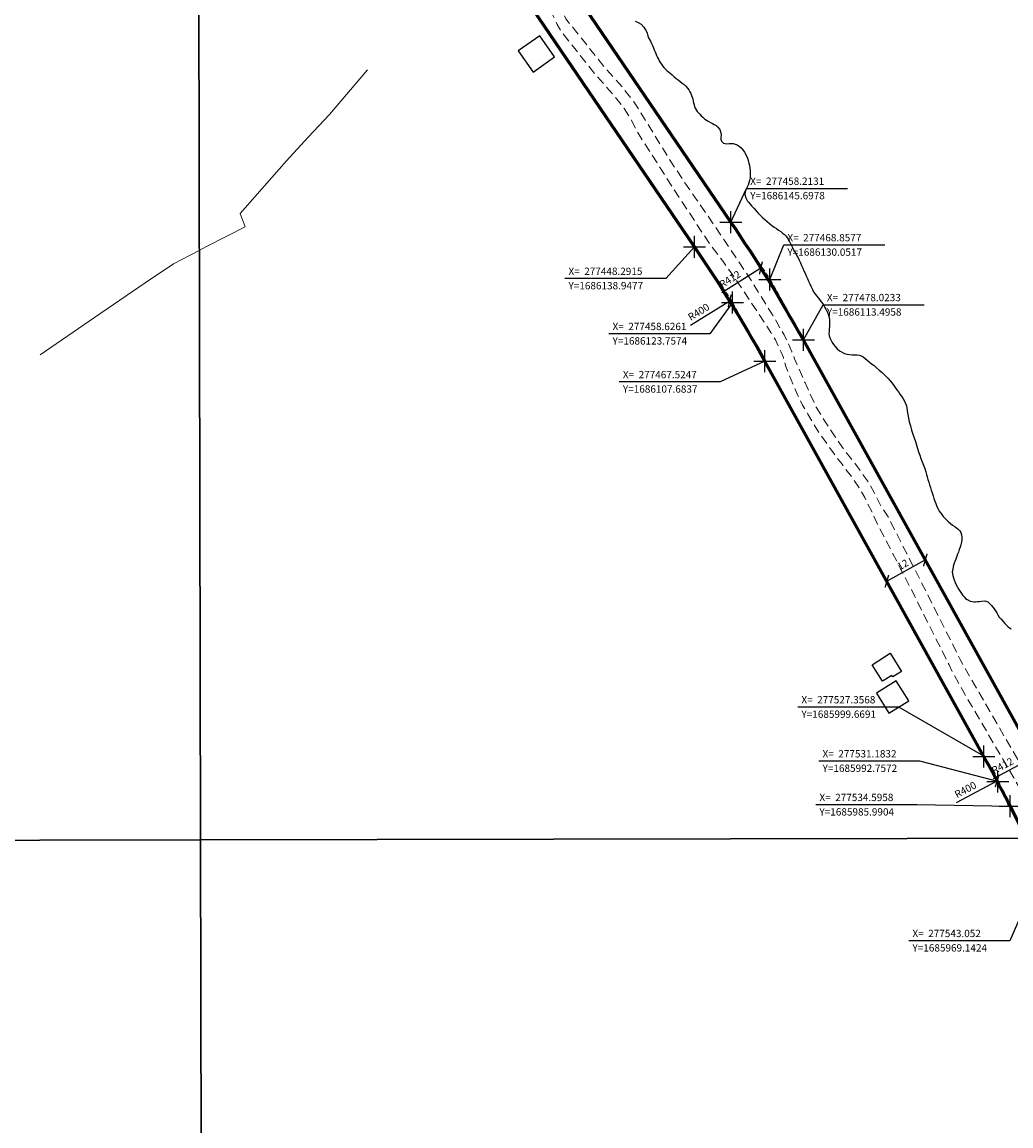
# Model space of a CAD drawing. Units: millimetres. Extents: x 275860 to 278280, y 1685399 to 1688196.
# Drawn here: x 277265 to 277535, y 1685899 to 1686200 of the extents above; entities that cross this region are included whole.
import ezdxf

# ---------------------------------------------------------------- set-up
doc = ezdxf.new("R2010")
doc.units = ezdxf.units.MM
doc.header["$MEASUREMENT"] = 0
doc.header["$PDMODE"] = 2
doc.header["$PDSIZE"] = 3
doc.linetypes.add('HIDDEN', pattern=[0.375, 0.25, -0.125])
for name, color, linetype in [('_COORDENADAS_SIRGAS', 7, 'Continuous'), ('_cotas', 7, 'Continuous'), ('_textos', 7, 'Continuous'), ('Edificacoes', 2, 'Continuous')]:
    doc.layers.add(name, color=color, linetype=linetype)
for name, color, linetype, lineweight in [('_traçado viário por coordenadas', 7, 'Continuous', 60), ('Cerca', 8, 'Cerca', 20), ('Nao_Pavimentada_S_Mfio', 10, 'HIDDEN', 15), ('Rio_Perene', 5, 'Continuous', 25)]:
    doc.layers.add(name, color=color, linetype=linetype, lineweight=lineweight)
doc.layers.add('Malha', color=7, linetype='Continuous', plot=False)
doc.styles.get("Standard").update_dxf_attribs({"font": 'arial.ttf'})
doc.linetypes.add('Cerca', pattern='A,10,0,["X",Standard,S=1,R=0,X=0,Y=-0.5],0.1', length=10.1)
doc.dimstyles.new('AEROS UPV', dxfattribs={"dimtxt": 2, "dimasz": 2.5, "dimexe": 1.25, "dimexo": 0.625, "dimtad": 1, "dimdsep": 46, "dimtxsty": 'Standard', "dimblk": 'ARCHTICK', "dimcen": 2.5, "dimadec": 0, "dimazin": 0, "dimtfac": 1, "dimtmove": 0, "dimatfit": 3, "dimfxl": 1, "dimtzin": 0, "dimarcsym": 0})

# ---------------------------------------------------------------- blocks, each defined once
blk = doc.blocks.new('_ArchTick')
at = {"color": 0, "linetype": 'Continuous', "const_width": 0.15}
blk.add_lwpolyline([(-0.5, -0.5), (0.5, 0.5)], dxfattribs=at)
blk = doc.blocks.new('*D38')
at = {"layer": '_cotas', "color": 0, "lineweight": -2, "transparency": 16777216}
blk.add_line((277360.06, 1686266.47), (277370.02, 1686274.12), dxfattribs=at)
at = {"layer": 'Defpoints', "color": 0, "transparency": 16777216}
for p in [(277370.02, 1686274.12), (277043.22, 1686023.23)]:
    blk.add_point(p, dxfattribs=at)
at = {"layer": '_cotas', "color": 0, "lineweight": -2, "transparency": 16777216, "xscale": 2.5, "yscale": 2.5, "zscale": 2.5, "rotation": 37.51315870703316}
blk.add_blockref('_ArchTick', (277370.02, 1686274.12), dxfattribs=at)
at = {"layer": '_cotas', "color": 0, "transparency": 16777216, "insert": (277362.07, 1686270.06), "char_height": 2, "attachment_point": 5, "rotation": 37.5132}
blk.add_mtext('R412', dxfattribs=at)
blk = doc.blocks.new('*D39')
at = {"layer": '_cotas', "color": 0, "lineweight": -2, "transparency": 16777216}
blk.add_line((277353.8, 1686254.83), (277363.88, 1686262.35), dxfattribs=at)
at = {"layer": 'Defpoints', "color": 0, "transparency": 16777216}
for p in [(277363.88, 1686262.35), (277043.22, 1686023.23)]:
    blk.add_point(p, dxfattribs=at)
at = {"layer": '_cotas', "color": 0, "lineweight": -2, "transparency": 16777216, "xscale": 2.5, "yscale": 2.5, "zscale": 2.5, "rotation": 36.71195313492419}
blk.add_blockref('_ArchTick', (277363.88, 1686262.35), dxfattribs=at)
at = {"layer": '_cotas', "color": 0, "transparency": 16777216, "insert": (277355.85, 1686258.42), "char_height": 2, "attachment_point": 5, "rotation": 36.712}
blk.add_mtext('R400', dxfattribs=at)
blk = doc.blocks.new('*D41')
at = {"layer": '_cotas', "color": 0, "lineweight": -2, "transparency": 16777216}
blk.add_line((277455.77, 1686126.49), (277466.41, 1686133.17), dxfattribs=at)
at = {"layer": 'Defpoints', "color": 0, "transparency": 16777216}
for p in [(277466.41, 1686133.17), (277117.57, 1685913.95)]:
    blk.add_point(p, dxfattribs=at)
at = {"layer": '_cotas', "color": 0, "lineweight": -2, "transparency": 16777216, "xscale": 2.5, "yscale": 2.5, "zscale": 2.5, "rotation": 32.14765451531945}
blk.add_blockref('_ArchTick', (277466.41, 1686133.17), dxfattribs=at)
at = {"layer": '_cotas', "color": 0, "transparency": 16777216, "insert": (277458.1, 1686129.88), "char_height": 2, "attachment_point": 5, "rotation": 32.1477}
blk.add_mtext('R412', dxfattribs=at)
blk = doc.blocks.new('*D42')
at = {"layer": '_cotas', "color": 0, "lineweight": -2, "transparency": 16777216}
blk.add_line((277447.18, 1686117.55), (277457.88, 1686124.16), dxfattribs=at)
at = {"layer": 'Defpoints', "color": 0, "transparency": 16777216}
for p in [(277457.88, 1686124.16), (277117.57, 1685913.95)]:
    blk.add_point(p, dxfattribs=at)
at = {"layer": '_cotas', "color": 0, "lineweight": -2, "transparency": 16777216, "xscale": 2.5, "yscale": 2.5, "zscale": 2.5, "rotation": 31.70387713341842}
blk.add_blockref('_ArchTick', (277457.88, 1686124.16), dxfattribs=at)
at = {"layer": '_cotas', "color": 0, "transparency": 16777216, "insert": (277449.54, 1686120.94), "char_height": 2, "attachment_point": 5, "rotation": 31.7039}
blk.add_mtext('R400', dxfattribs=at)
blk = doc.blocks.new('*D43')
at = {"layer": '_cotas', "color": 0, "lineweight": -2, "transparency": 16777216}
blk.add_line((277519.84, 1685987.08), (277530.95, 1685992.96), dxfattribs=at)
at = {"layer": 'Defpoints', "color": 0, "transparency": 16777216}
for p in [(277530.95, 1685992.96), (277177.39, 1685805.89)]:
    blk.add_point(p, dxfattribs=at)
at = {"layer": '_cotas', "color": 0, "lineweight": -2, "transparency": 16777216, "xscale": 2.5, "yscale": 2.5, "zscale": 2.5, "rotation": 27.88360946380664}
blk.add_blockref('_ArchTick', (277530.95, 1685992.96), dxfattribs=at)
at = {"layer": '_cotas', "color": 0, "transparency": 16777216, "insert": (277522.42, 1685990.31), "char_height": 2, "attachment_point": 5, "rotation": 27.8836}
blk.add_mtext('R400', dxfattribs=at)
blk = doc.blocks.new('*D44')
at = {"layer": '_cotas', "color": 0, "lineweight": -2, "transparency": 16777216}
blk.add_line((277529.96, 1685993.64), (277541.05, 1685999.54), dxfattribs=at)
at = {"layer": 'Defpoints', "color": 0, "transparency": 16777216}
for p in [(277541.05, 1685999.54), (277177.39, 1685805.89)]:
    blk.add_point(p, dxfattribs=at)
at = {"layer": '_cotas', "color": 0, "lineweight": -2, "transparency": 16777216, "xscale": 2.5, "yscale": 2.5, "zscale": 2.5, "rotation": 28.03597244014657}
blk.add_blockref('_ArchTick', (277541.05, 1685999.54), dxfattribs=at)
at = {"layer": '_cotas', "color": 0, "transparency": 16777216, "insert": (277532.53, 1685996.85), "char_height": 2, "attachment_point": 5, "rotation": 28.036}
blk.add_mtext('R412', dxfattribs=at)
blk = doc.blocks.new('*D45')
at = {"layer": '_cotas', "color": 0, "lineweight": -2, "transparency": 16777216}
for p, q in [((277500.83, 1686047.53), (277511.33, 1686053.34)), ((277511.02, 1686053.89), (277510.72, 1686054.44)), ((277500.52, 1686048.08), (277500.22, 1686048.62))]:
    blk.add_line(p, q, dxfattribs=at)
at = {"layer": 'Defpoints', "color": 0, "transparency": 16777216}
for p in [(277511.33, 1686053.34), (277511.33, 1686053.34), (277500.83, 1686047.53)]:
    blk.add_point(p, dxfattribs=at)
at = {"layer": '_cotas', "color": 0, "lineweight": -2, "transparency": 16777216, "xscale": 2.5, "yscale": 2.5, "zscale": 2.5}
for p, rotation in [((277511.33, 1686053.34), 28.96940589441131), ((277500.83, 1686047.53), 208.9694058944113)]:
    blk.add_blockref('_ArchTick', p, dxfattribs=dict(at, rotation=rotation))
at = {"layer": '_cotas', "color": 0, "transparency": 16777216, "insert": (277505.29, 1686051.86), "char_height": 2, "attachment_point": 5, "rotation": 28.9694}
blk.add_mtext('12', dxfattribs=at)

msp = doc.modelspace()

# ---------------------------------------------------------------- linework, layer by layer
at = {"layer": '_COORDENADAS_SIRGAS'}
for points in [[(277458.213, 1686145.698), (277462.513, 1686154.91), (277490.099, 1686154.91)], [(277448.292, 1686138.948), (277440.441, 1686130.283), (277412.855, 1686130.283)], [(277468.858, 1686130.052), (277472.671, 1686139.46), (277500.257, 1686139.46)], [(277458.626, 1686123.757), (277452.482, 1686115.193), (277424.896, 1686115.193)], [(277478.023, 1686113.496), (277483.452, 1686123.099), (277511.038, 1686123.099)], [(277467.525, 1686107.684), (277455.304, 1686102.034), (277427.717, 1686102.034)], [(277527.357, 1685999.669), (277504.085, 1686013.149), (277476.499, 1686013.149)], [(277531.183, 1685992.757), (277509.861, 1685998.376), (277482.275, 1685998.376)], [(277534.596, 1685985.99), (277509.008, 1685986.443), (277481.422, 1685986.443)], [(277543.052, 1685969.142), (277534.419, 1685949.265), (277506.833, 1685949.265)]]:
    msp.add_lwpolyline(points, dxfattribs=at)
at = {"layer": '_textos', "linetype": 'HIDDEN', "ltscale": 5}
for p, q in [((277458.213, 1686145.698), (277468.858, 1686130.052)), ((277448.292, 1686138.948), (277458.626, 1686123.757)), ((277468.858, 1686130.052), (277478.023, 1686113.496)), ((277458.626, 1686123.757), (277467.525, 1686107.684)), ((277527.357, 1685999.669), (277531.183, 1685992.757)), ((277531.183, 1685992.757), (277534.596, 1685985.99))]:
    msp.add_line(p, q, dxfattribs=at)
at = {"layer": '_textos'}
for p in [(277458.213, 1686145.698), (277448.292, 1686138.948), (277468.858, 1686130.052), (277458.626, 1686123.757), (277478.023, 1686113.496), (277467.525, 1686107.684), (277527.345, 1685999.629), (277531.183, 1685992.757), (277534.547, 1685986.006)]:
    msp.add_point(p, dxfattribs=at)
at = {"layer": '_traçado viário por coordenadas'}
for p, q in [((277458.213, 1686145.698), (277383.86, 1686254.985)), ((277448.292, 1686138.948), (277373.939, 1686248.235)), ((277537.844, 1686005.441), (277478.023, 1686113.496)), ((277527.345, 1685999.629), (277467.525, 1686107.684)), ((277601.177, 1685853.884), (277534.547, 1685986.006))]:
    msp.add_line(p, q, dxfattribs=at)
for centre, radius, start, end in [((277117.573, 1685913.947), 412, 28.96941, 34.22905), ((277117.573, 1685913.947), 400, 28.96941, 34.22905), ((277177.394, 1685805.892), 400, 26.76206, 28.96941)]:
    msp.add_arc(centre, radius, start, end, dxfattribs=at)
at = {"layer": 'Cerca', "flags": 128}
for points in [[(277358.918, 1686187.331), (277348.547, 1686175.163), (277342.751, 1686168.932), (277336.807, 1686162.484), (277324.179, 1686148.046), (277325.517, 1686144.418), (277314.987, 1686139.014), (277312.983, 1686137.981)], [(277312.983, 1686137.981), (277305.892, 1686134.325), (277298.214, 1686129.15), (277284.362, 1686119.664), (277269.52, 1686109.443)]]:
    msp.add_lwpolyline(points, dxfattribs=at)
at = {"layer": 'Edificacoes', "flags": 128}
for points in [[(277406.022, 1686196.659), (277400.11, 1686192.541), (277404.155, 1686186.734), (277410.066, 1686190.854)], [(277501.771, 1686027.825), (277504.871, 1686022.901), (277502.476, 1686021.392), (277502.216, 1686021.806), (277499.675, 1686020.206), (277496.835, 1686024.718)], [(277501.382, 1686011.461), (277506.788, 1686014.836), (277503.396, 1686020.268), (277497.992, 1686016.89)]]:
    msp.add_lwpolyline(points, close=True, dxfattribs=at)
at = {"layer": 'Malha', "flags": 128}
for points in [[(276829.457, 1686530.066), (277312.178, 1686531.064), (277313.313, 1685976.807), (276830.616, 1685975.809), (276829.457, 1686530.066)], [(277312.178, 1686531.064), (277794.899, 1686532.042), (277796.009, 1685977.785), (277313.313, 1685976.807), (277312.178, 1686531.064)], [(276830.616, 1685975.809), (277313.313, 1685976.807), (277314.447, 1685422.55), (276831.775, 1685421.551), (276830.616, 1685975.809)], [(277313.313, 1685976.807), (277796.009, 1685977.785), (277797.12, 1685423.528), (277314.447, 1685422.55), (277313.313, 1685976.807)]]:
    msp.add_lwpolyline(points, close=True, dxfattribs=at)
at = {"layer": 'Nao_Pavimentada_S_Mfio', "ltscale": 10, "flags": 128}
for points in [[(277312.575, 1686337.012), (277328.818, 1686318.45), (277352.462, 1686289.08), (277363.48, 1686276.68), (277372.943, 1686264.855), (277375.438, 1686261.926), (277377.572, 1686258.665), (277380.061, 1686254.111), (277382.084, 1686249.757), (277384.215, 1686245.178), (277386.593, 1686240.992), (277389.919, 1686235.901), (277407.067, 1686212.985), (277408.704, 1686210.634), (277409.673, 1686208.953), (277411.183, 1686205.64), (277411.795, 1686204.168), (277412.64, 1686202.345), (277413.147, 1686201.313), (277413.711, 1686200.502), (277415.798, 1686198.028), (277423.563, 1686188.192), (277428.701, 1686182.47), (277431.714, 1686178.582), (277433.39, 1686175.925), (277435.903, 1686171.89), (277440.794, 1686163.891), (277445.885, 1686156.086), (277449.03, 1686151.614), (277456.29, 1686140.945), (277462.764, 1686131.303), (277466.096, 1686125.975), (277468.094, 1686122.737), (277468.94, 1686121.392), (277470.738, 1686118.382), (277472.729, 1686114.929), (277473.796, 1686112.685), (277474.866, 1686110.243), (277475.636, 1686108.331), (277478.467, 1686101.796), (277481.505, 1686095.109), (277483.71, 1686091.576), (277486.707, 1686087.021), (277488.685, 1686084.127), (277490.896, 1686081.284), (277493.611, 1686077.698), (277494.489, 1686076.468), (277495.526, 1686074.947), (277496.388, 1686073.568), (277497.364, 1686071.769), (277498.25, 1686069.927), (277499.388, 1686067.786), (277501.139, 1686065.127), (277511.52, 1686044.801), (277513.586, 1686040.64), (277520.86, 1686026.17), (277522.058, 1686023.938), (277544.481, 1685985.13), (277548.615, 1685977.284)], [(277312.585, 1686332.401), (277327.003, 1686315.584), (277349.668, 1686286.764), (277361.48, 1686273.172), (277366.281, 1686267.101), (277371.342, 1686261.57), (277373.251, 1686259.158), (277374.746, 1686256.81), (277376.644, 1686253.238), (277378.197, 1686249.92), (277380.176, 1686246.323), (277381.752, 1686243.557), (277383.252, 1686240.628), (277385.665, 1686236.261), (277387.459, 1686234.232), (277392.884, 1686226.441), (277400.312, 1686216.857), (277405.904, 1686209.359), (277407.237, 1686207.498), (277408.284, 1686205.363), (277409.065, 1686203.573), (277409.787, 1686201.892), (277410.794, 1686199.771), (277411.398, 1686198.634), (277411.827, 1686197.915), (277413.276, 1686196.037), (277421.104, 1686186.121), (277426.232, 1686180.409), (277429.079, 1686176.736), (277430.673, 1686174.21), (277432.88, 1686169.988), (277442.099, 1686155.477), (277452.893, 1686139.054), (277455.916, 1686135.226), (277460.131, 1686129.23), (277463.889, 1686123.526), (277467.847, 1686117.524), (277469.109, 1686115.533), (277470.384, 1686113.491), (277471.954, 1686110.124), (277472.555, 1686108.681), (277473.27, 1686106.267), (277474.233, 1686103.666), (277475.108, 1686101.47), (277476.501, 1686098.334), (277477.812, 1686095.654), (277479.258, 1686093.248), (277480.855, 1686090.469), (277482.273, 1686088.048), (277484.224, 1686085.505), (277486.386, 1686082.34), (277488.586, 1686079.511), (277491.265, 1686075.974), (277492.101, 1686074.802), (277493.088, 1686073.355), (277493.872, 1686072.101), (277494.771, 1686070.443), (277495.652, 1686068.612), (277496.817, 1686066.42), (277498.027, 1686063.649), (277508.411, 1686043.503), (277510.572, 1686039.125), (277517.847, 1686024.655), (277519.052, 1686022.168), (277521.545, 1686017.689), (277535.48, 1685993.808), (277542.36, 1685981.722), (277544.639, 1685977.276)]]:
    msp.add_lwpolyline(points, dxfattribs=at)
at = {"layer": 'Rio_Perene', "flags": 128}
msp.add_lwpolyline([(277432.025, 1686200.613), (277432.9, 1686200.266), (277433.701, 1686199.776), (277434.383, 1686199.03), (277434.716, 1686198.545), (277435.048, 1686197.982), (277435.34, 1686197.332), (277435.565, 1686196.672), (277435.717, 1686196.074), (277436.206, 1686195.168), (277436.499, 1686194.576), (277436.792, 1686193.972), (277437.034, 1686193.374), (277437.27, 1686192.838), (277437.489, 1686192.297), (277437.708, 1686191.756), (277437.933, 1686191.232), (277438.153, 1686190.748), (277438.395, 1686190.287), (277438.637, 1686189.825), (277438.919, 1686189.347), (277439.211, 1686188.869), (277439.544, 1686188.396), (277439.91, 1686187.957), (277440.305, 1686187.547), (277440.728, 1686187.177), (277441.173, 1686186.807), (277441.664, 1686186.414), (277442.172, 1686185.969), (277442.64, 1686185.508), (277443.288, 1686184.944), (277443.773, 1686184.568), (277444.343, 1686184.129), (277444.919, 1686183.731), (277445.438, 1686183.32), (277445.923, 1686182.876), (277446.345, 1686182.369), (277446.728, 1686181.845), (277447.027, 1686181.327), (277447.263, 1686180.837), (277447.477, 1686180.347), (277447.634, 1686179.869), (277447.78, 1686179.379), (277447.904, 1686178.866), (277448.027, 1686178.331), (277448.15, 1686177.796), (277448.291, 1686177.289), (277448.465, 1686176.816), (277448.994, 1686175.984), (277449.344, 1686175.586), (277449.738, 1686175.187), (277450.133, 1686174.788), (277450.528, 1686174.412), (277451.08, 1686173.854), (277451.994, 1686173.273), (277452.604, 1686172.954), (277453.202, 1686172.646), (277453.687, 1686172.361), (277454.15, 1686172.077), (277454.568, 1686171.792), (277455.188, 1686171.051), (277455.463, 1686170.077), (277455.518, 1686169.519), (277455.511, 1686168.944), (277455.51, 1686168.374), (277455.617, 1686167.879), (277456.175, 1686167.247), (277457.135, 1686167.121), (277457.706, 1686167.184), (277458.27, 1686167.206), (277458.83, 1686167.167), (277459.383, 1686167.041), (277459.931, 1686166.842), (277460.478, 1686166.506), (277461.002, 1686166.044), (277461.504, 1686165.469), (277461.949, 1686164.848), (277462.31, 1686164.21), (277462.743, 1686163.168), (277462.945, 1686162.507), (277463.124, 1686161.824), (277463.259, 1686161.14), (277463.376, 1686160.485), (277463.471, 1686159.83), (277463.509, 1686159.175), (277463.514, 1686158.486), (277463.45, 1686157.786), (277463.33, 1686157.074), (277463.16, 1686156.402), (277462.927, 1686155.804), (277462.7, 1686155.291), (277462.326, 1686154.528), (277462.093, 1686153.942), (277462.058, 1686153.224), (277462.305, 1686152.313), (277462.778, 1686151.447), (277463.093, 1686151.048), (277463.449, 1686150.621), (277463.815, 1686150.194), (277464.204, 1686149.778), (277464.582, 1686149.397), (277465.123, 1686148.816), (277465.619, 1686148.269), (277466.2, 1686147.625), (277466.842, 1686146.976), (277467.474, 1686146.406), (277468.106, 1686145.836), (277468.726, 1686145.301), (277469.369, 1686144.811), (277470.012, 1686144.367), (277470.633, 1686143.934), (277471.237, 1686143.518), (277471.818, 1686143.113), (277472.348, 1686142.692), (277472.85, 1686142.276), (277473.307, 1686141.849), (277473.718, 1686141.342), (277474.05, 1686140.767), (277474.332, 1686140.186), (277474.579, 1686139.662), (277474.833, 1686139.155), (277475.317, 1686138.232), (277475.609, 1686137.663), (277475.936, 1686137.082), (277476.257, 1686136.529), (277476.572, 1686135.925), (277476.893, 1686135.293), (277477.191, 1686134.604), (277477.512, 1686133.869), (277477.832, 1686133.134), (277478.153, 1686132.422), (277478.468, 1686131.716), (277478.783, 1686131.01), (277479.109, 1686130.292), (277479.436, 1686129.552), (277479.768, 1686128.806), (277480.133, 1686128.048), (277480.494, 1686127.251), (277480.769, 1686126.607), (277481.299, 1686125.935), (277481.71, 1686125.451), (277482.15, 1686124.893), (277482.567, 1686124.312), (277482.961, 1686123.799), (277483.294, 1686123.326), (277483.609, 1686122.871), (277483.908, 1686122.409), (277484.195, 1686121.925), (277484.471, 1686121.407), (277484.707, 1686120.849), (277484.909, 1686120.245), (277485.055, 1686119.63), (277485.167, 1686118.992), (277485.2, 1686118.388), (277485.176, 1686117.819), (277485.153, 1686117.272), (277485.072, 1686116.418), (277485.037, 1686115.769), (277484.996, 1686115.216), (277485.103, 1686114.607), (277485.293, 1686113.935), (277485.569, 1686113.325), (277485.879, 1686112.773), (277486.239, 1686112.249), (277486.685, 1686111.708), (277487.231, 1686111.109), (277487.852, 1686110.528), (277489.229, 1686109.776), (277489.923, 1686109.6), (277490.629, 1686109.526), (277491.318, 1686109.469), (277492.019, 1686109.468), (277492.668, 1686109.463), (277493.272, 1686109.343), (277493.809, 1686109.132), (277494.339, 1686108.836), (277494.864, 1686108.443), (277495.405, 1686107.987), (277495.98, 1686107.474), (277496.64, 1686106.979), (277497.329, 1686106.478), (277497.91, 1686106.005), (277498.75, 1686105.27), (277499.551, 1686104.552), (277500.363, 1686103.755), (277501.113, 1686103.009), (277501.755, 1686102.314), (277502.291, 1686101.67), (277502.713, 1686101.049), (277503.119, 1686100.468), (277503.553, 1686099.893), (277503.992, 1686099.312), (277504.415, 1686098.702), (277504.849, 1686098.082), (277505.266, 1686097.409), (277505.654, 1686096.777), (277505.964, 1686096.156), (277506.177, 1686095.507), (277506.323, 1686094.846), (277506.412, 1686094.197), (277506.501, 1686093.445), (277506.635, 1686092.648), (277506.742, 1686092.084), (277506.938, 1686091.144), (277507.246, 1686090), (277507.543, 1686088.866), (277507.886, 1686087.756), (277508.263, 1686086.713), (277508.611, 1686085.7), (277509.201, 1686083.803), (277509.504, 1686082.903), (277509.802, 1686082.02), (277510.122, 1686081.115), (277510.465, 1686080.198), (277510.831, 1686079.281), (277511.168, 1686078.324), (277511.449, 1686077.401), (277511.673, 1686076.695), (277511.847, 1686076.04), (277512.06, 1686075.3), (277512.291, 1686074.588), (277512.51, 1686073.887), (277512.74, 1686073.152), (277512.976, 1686072.423), (277513.218, 1686071.666), (277513.465, 1686070.891), (277513.689, 1686070.117), (277513.925, 1686069.422), (277514.173, 1686068.784), (277514.398, 1686068.237), (277514.791, 1686067.383), (277515.106, 1686066.676), (277515.805, 1686065.788), (277516.234, 1686065.218), (277516.724, 1686064.677), (277517.215, 1686064.204), (277517.711, 1686063.749), (277518.241, 1686063.304), (277518.794, 1686062.883), (277519.364, 1686062.513), (277519.883, 1686062.148), (277520.351, 1686061.755), (277520.734, 1686061.333), (277520.999, 1686060.827), (277521.195, 1686060.206), (277521.285, 1686059.545), (277521.278, 1686058.89), (277521.186, 1686058.195), (277521.032, 1686057.495), (277520.839, 1686056.823), (277520.595, 1686056.168), (277520.356, 1686055.519), (277520.124, 1686054.921), (277519.636, 1686053.611), (277519.363, 1686052.905), (277519.136, 1686052.221), (277518.965, 1686051.527), (277518.823, 1686050.769), (277518.709, 1686050.097), (277518.842, 1686049.129), (277519.022, 1686048.502), (277519.224, 1686047.887), (277519.483, 1686047.227), (277519.759, 1686046.583), (277520.085, 1686045.945), (277520.462, 1686045.313), (277520.834, 1686044.732), (277521.211, 1686044.157), (277521.583, 1686043.667), (277521.961, 1686043.228), (277522.339, 1686042.858), (277522.739, 1686042.533), (277523.625, 1686042.129), (277524.58, 1686041.941), (277525.088, 1686041.929), (277525.619, 1686041.963), (277526.15, 1686042.031), (277526.676, 1686042.105), (277527.625, 1686042.151), (277528.404, 1686041.866), (277529.092, 1686041.262), (277529.43, 1686040.875), (277529.763, 1686040.459), (277530.118, 1686039.975), (277530.489, 1686039.439), (277530.85, 1686038.87), (277531.148, 1686038.352), (277531.52, 1686037.725), (277532.039, 1686037.155), (277532.614, 1686036.552), (277533.104, 1686036.022), (277533.521, 1686035.543), (277533.899, 1686035.139), (277534.322, 1686034.814), (277534.802, 1686034.524)], dxfattribs=at)

# ---------------------------------------------------------------- texts
at = {"layer": '_COORDENADAS_SIRGAS'}
for s, p in [('X=  277458.2131', (277463.498, 1686155.895)), ('Y=1686145.6978', (277463.498, 1686151.954)), ('X=  277468.8577', (277473.656, 1686140.445)), ('Y=1686130.0517', (277473.656, 1686136.505)), ('X=  277448.2915', (277413.84, 1686131.269)), ('Y=1686138.9477', (277413.84, 1686127.328)), ('X=  277478.0233', (277484.437, 1686124.084)), ('Y=1686113.4958', (277484.437, 1686120.143)), ('X=  277458.6261', (277425.881, 1686116.178)), ('Y=1686123.7574', (277425.881, 1686112.238)), ('X=  277467.5247', (277428.703, 1686103.019)), ('Y=1686107.6837', (277428.703, 1686099.078)), ('X=  277527.3568', (277477.484, 1686014.134)), ('Y=1685999.6691', (277477.484, 1686010.193)), ('X=  277531.1832', (277483.26, 1685999.361)), ('Y=1685992.7572', (277483.26, 1685995.42)), ('X=  277534.5958', (277482.407, 1685987.428)), ('Y=1685985.9904', (277482.407, 1685983.487)), ('X=  277543.052', (277507.818, 1685950.25)), ('Y=1685969.1424', (277507.818, 1685946.309))]:
    msp.add_text(s, height=2, dxfattribs=at).set_placement(p)

# ---------------------------------------------------------------- dimensions: what is measured, and where the dimension line sits
at = {"layer": '_cotas'}
for center, mpoint, picture, middle in [((277043.221, 1686023.234), (277370.025, 1686274.119), '*D38', (277363.059, 1686268.772)), ((277043.221, 1686023.234), (277363.881, 1686262.351), '*D39', (277356.836, 1686257.098)), ((277117.573, 1685913.947), (277466.405, 1686133.173), '*D41', (277458.97, 1686128.501)), ((277117.573, 1685913.947), (277457.884, 1686124.158), '*D42', (277450.407, 1686119.54)), ((277177.394, 1685805.892), (277541.047, 1685999.542), '*D44', (277533.296, 1685995.415)), ((277177.394, 1685805.892), (277530.954, 1685992.963), '*D43', (277523.186, 1685988.853))]:
    dim = msp.add_radius_dim(center=center, mpoint=mpoint, dimstyle='AEROS UPV', dxfattribs=at)
    dim.commit()
    dim.dimension.update_dxf_attribs({"geometry": picture, "text_midpoint": middle, "dimtype": 164})
dim = msp.add_aligned_dim(p1=(277500.827, 1686047.529), p2=(277511.325, 1686053.342), distance=0, dimstyle='AEROS UPV', dxfattribs=at)
dim.commit()
dim.dimension.update_dxf_attribs({"geometry": '*D45', "text_midpoint": (277505.287, 1686051.861)})

doc.saveas('drawing.dxf')
